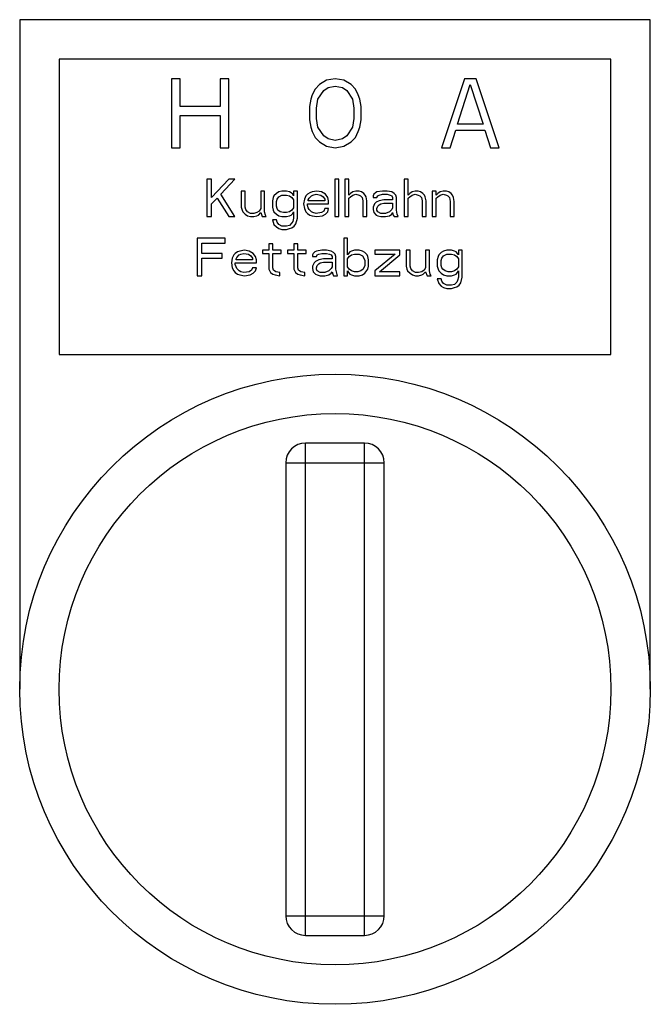
# Model space of a CAD drawing. Units: millimetres. Extents: x -5 to 3540, y 0 to 5269.
# Drawn here: x 1525 to 1557, y 3592 to 3642 of the extents above; entities that cross this region are included whole.
import ezdxf

# ---------------------------------------------------------------- set-up
doc = ezdxf.new("R2010")
doc.units = ezdxf.units.MM
doc.header["$LTSCALE"] = 20

msp = doc.modelspace()

# ---------------------------------------------------------------- linework, layer by layer
at = {"linetype": 'Continuous'}
for p, q in [((1556.665, 3641.652), (1524.665, 3641.652)), ((1524.665, 3641.652), (1524.665, 3607.652)), ((1556.665, 3607.652), (1556.665, 3641.652)), ((1554.665, 3639.652), (1526.665, 3639.652)), ((1526.665, 3639.652), (1526.665, 3624.652)), ((1554.665, 3624.652), (1554.665, 3639.652)), ((1532.802, 3638.652), (1532.365, 3638.652)), ((1532.365, 3638.652), (1532.365, 3635.152)), ((1532.802, 3637.237), (1532.802, 3638.652)), ((1535.282, 3638.652), (1534.844, 3638.652)), ((1534.844, 3638.652), (1534.844, 3637.237)), ((1535.282, 3635.152), (1535.282, 3638.652)), ((1540.24, 3638.577), (1539.875, 3638.354)), ((1540.677, 3638.652), (1540.24, 3638.577)), ((1541.115, 3638.577), (1540.677, 3638.652)), ((1541.479, 3638.354), (1541.115, 3638.577)), ((1547.24, 3638.652), (1546.073, 3635.152)), ((1547.823, 3638.652), (1547.24, 3638.652)), ((1548.99, 3635.152), (1547.823, 3638.652)), ((1539.657, 3638.13), (1539.511, 3637.833)), ((1539.875, 3638.354), (1539.657, 3638.13)), ((1539.802, 3637.609), (1540.094, 3638.056)), ((1540.094, 3638.056), (1540.313, 3638.205)), ((1540.313, 3638.205), (1540.677, 3638.279)), ((1540.677, 3638.279), (1541.042, 3638.205)), ((1541.042, 3638.205), (1541.261, 3638.056)), ((1541.261, 3638.056), (1541.552, 3637.609)), ((1541.698, 3638.13), (1541.479, 3638.354)), ((1541.844, 3637.833), (1541.698, 3638.13)), ((1546.875, 3636.343), (1547.532, 3638.354)), ((1547.532, 3638.354), (1548.188, 3636.343)), ((1539.438, 3637.609), (1539.365, 3637.237)), ((1539.511, 3637.833), (1539.438, 3637.609)), ((1539.729, 3637.162), (1539.802, 3637.609)), ((1541.552, 3637.609), (1541.625, 3637.162)), ((1541.917, 3637.609), (1541.844, 3637.833)), ((1541.99, 3637.237), (1541.917, 3637.609)), ((1534.844, 3637.237), (1532.802, 3637.237)), ((1539.365, 3637.237), (1539.365, 3636.567)), ((1539.729, 3636.641), (1539.729, 3637.162)), ((1541.625, 3637.162), (1541.625, 3636.641)), ((1541.99, 3636.567), (1541.99, 3637.237)), ((1532.802, 3636.79), (1534.844, 3636.79)), ((1532.802, 3635.152), (1532.802, 3636.79)), ((1534.844, 3636.79), (1534.844, 3635.152)), ((1539.365, 3636.567), (1539.438, 3636.194)), ((1539.802, 3636.194), (1539.729, 3636.641)), ((1541.625, 3636.641), (1541.552, 3636.194)), ((1541.917, 3636.194), (1541.99, 3636.567)), ((1539.438, 3636.194), (1539.511, 3635.971)), ((1540.094, 3635.747), (1539.802, 3636.194)), ((1541.552, 3636.194), (1541.261, 3635.747)), ((1541.844, 3635.971), (1541.917, 3636.194)), ((1546.511, 3635.152), (1546.802, 3636.045)), ((1546.802, 3636.045), (1548.261, 3636.045)), ((1548.188, 3636.343), (1546.875, 3636.343)), ((1548.261, 3636.045), (1548.552, 3635.152)), ((1539.511, 3635.971), (1539.657, 3635.673)), ((1539.657, 3635.673), (1539.875, 3635.45)), ((1540.313, 3635.599), (1540.094, 3635.747)), ((1540.677, 3635.524), (1540.313, 3635.599)), ((1541.042, 3635.599), (1540.677, 3635.524)), ((1541.261, 3635.747), (1541.042, 3635.599)), ((1541.479, 3635.45), (1541.698, 3635.673)), ((1541.698, 3635.673), (1541.844, 3635.971)), ((1532.365, 3635.152), (1532.802, 3635.152)), ((1534.844, 3635.152), (1535.282, 3635.152)), ((1539.875, 3635.45), (1540.24, 3635.226)), ((1540.24, 3635.226), (1540.677, 3635.152)), ((1540.677, 3635.152), (1541.115, 3635.226)), ((1541.115, 3635.226), (1541.479, 3635.45)), ((1546.073, 3635.152), (1546.511, 3635.152)), ((1548.552, 3635.152), (1548.99, 3635.152)), ((1534.402, 3633.552), (1534.165, 3633.552)), ((1534.165, 3633.552), (1534.165, 3631.652)), ((1534.402, 3632.622), (1534.402, 3633.552)), ((1535.273, 3633.552), (1534.402, 3632.622)), ((1534.877, 3632.784), (1535.59, 3633.552)), ((1535.59, 3633.552), (1535.273, 3633.552)), ((1540.854, 3633.552), (1540.657, 3633.552)), ((1540.657, 3633.552), (1540.657, 3631.652)), ((1540.854, 3631.652), (1540.854, 3633.552)), ((1541.369, 3633.552), (1541.171, 3633.552)), ((1541.171, 3633.552), (1541.171, 3631.652)), ((1541.369, 3632.743), (1541.369, 3633.552)), ((1544.377, 3633.552), (1544.179, 3633.552)), ((1544.179, 3633.552), (1544.179, 3631.652)), ((1544.377, 3632.743), (1544.377, 3633.552)), ((1534.402, 3632.299), (1534.679, 3632.582)), ((1534.679, 3632.582), (1535.273, 3631.652)), ((1535.59, 3631.652), (1534.877, 3632.784)), ((1536.104, 3632.945), (1535.907, 3632.945)), ((1535.907, 3632.945), (1535.907, 3632.137)), ((1536.104, 3632.137), (1536.104, 3632.945)), ((1537.094, 3632.945), (1536.896, 3632.945)), ((1536.896, 3632.945), (1536.896, 3632.056)), ((1537.094, 3631.894), (1537.094, 3632.945)), ((1537.529, 3632.622), (1537.49, 3632.46)), ((1537.569, 3632.703), (1537.529, 3632.622)), ((1537.688, 3632.824), (1537.569, 3632.703)), ((1537.807, 3632.905), (1537.688, 3632.824)), ((1537.688, 3632.42), (1537.727, 3632.541)), ((1537.727, 3632.541), (1537.807, 3632.662)), ((1537.965, 3632.945), (1537.807, 3632.905)), ((1537.807, 3632.662), (1537.965, 3632.743)), ((1538.202, 3632.945), (1537.965, 3632.945)), ((1537.965, 3632.743), (1538.202, 3632.743)), ((1538.361, 3632.905), (1538.202, 3632.945)), ((1538.202, 3632.743), (1538.361, 3632.703)), ((1538.44, 3632.864), (1538.361, 3632.905)), ((1538.361, 3632.703), (1538.479, 3632.622)), ((1538.519, 3632.784), (1538.44, 3632.864)), ((1538.479, 3632.622), (1538.559, 3632.501)), ((1538.559, 3632.703), (1538.519, 3632.784)), ((1538.757, 3632.945), (1538.559, 3632.945)), ((1538.559, 3632.945), (1538.559, 3632.703)), ((1538.559, 3632.501), (1538.559, 3632.096)), ((1538.757, 3631.571), (1538.757, 3632.945)), ((1539.113, 3632.541), (1539.073, 3632.299)), ((1539.192, 3632.703), (1539.113, 3632.541)), ((1539.271, 3632.784), (1539.192, 3632.703)), ((1539.39, 3632.864), (1539.271, 3632.784)), ((1539.311, 3632.501), (1539.35, 3632.582)), ((1539.311, 3632.46), (1539.311, 3632.501)), ((1539.35, 3632.582), (1539.469, 3632.703)), ((1539.509, 3632.905), (1539.39, 3632.864)), ((1539.469, 3632.703), (1539.548, 3632.743)), ((1539.746, 3632.945), (1539.509, 3632.905)), ((1539.548, 3632.743), (1539.707, 3632.784)), ((1539.707, 3632.784), (1539.944, 3632.743)), ((1539.984, 3632.905), (1539.746, 3632.945)), ((1539.944, 3632.743), (1540.063, 3632.662)), ((1540.182, 3632.784), (1539.984, 3632.905)), ((1540.063, 3632.662), (1540.142, 3632.541)), ((1540.142, 3632.541), (1540.142, 3632.46)), ((1540.3, 3632.622), (1540.182, 3632.784)), ((1540.34, 3632.46), (1540.3, 3632.622)), ((1541.448, 3632.824), (1541.369, 3632.743)), ((1541.369, 3632.582), (1541.448, 3632.662)), ((1541.369, 3631.652), (1541.369, 3632.582)), ((1541.567, 3632.905), (1541.448, 3632.824)), ((1541.448, 3632.662), (1541.567, 3632.743)), ((1541.725, 3632.945), (1541.567, 3632.905)), ((1541.567, 3632.743), (1541.725, 3632.784)), ((1541.884, 3632.945), (1541.725, 3632.945)), ((1541.725, 3632.784), (1541.884, 3632.743)), ((1542.002, 3632.905), (1541.884, 3632.945)), ((1541.884, 3632.743), (1541.963, 3632.703)), ((1541.963, 3632.703), (1542.042, 3632.622)), ((1542.121, 3632.824), (1542.002, 3632.905)), ((1542.042, 3632.622), (1542.082, 3632.46)), ((1542.2, 3632.743), (1542.121, 3632.824)), ((1542.24, 3632.662), (1542.2, 3632.743)), ((1542.279, 3632.46), (1542.24, 3632.662)), ((1542.636, 3632.784), (1542.596, 3632.703)), ((1542.596, 3632.703), (1542.596, 3632.622)), ((1542.596, 3632.622), (1542.794, 3632.622)), ((1542.715, 3632.864), (1542.636, 3632.784)), ((1542.794, 3632.905), (1542.715, 3632.864)), ((1543.071, 3632.945), (1542.794, 3632.905)), ((1542.794, 3632.622), (1542.834, 3632.703)), ((1542.834, 3632.703), (1542.913, 3632.743)), ((1542.913, 3632.743), (1543.071, 3632.784)), ((1543.15, 3632.501), (1542.913, 3632.46)), ((1543.309, 3632.945), (1543.071, 3632.945)), ((1543.071, 3632.784), (1543.309, 3632.784)), ((1543.586, 3632.501), (1543.15, 3632.501)), ((1543.546, 3632.905), (1543.309, 3632.945)), ((1543.309, 3632.784), (1543.467, 3632.743)), ((1543.467, 3632.743), (1543.546, 3632.703)), ((1543.665, 3632.824), (1543.546, 3632.905)), ((1543.546, 3632.703), (1543.586, 3632.622)), ((1543.586, 3632.622), (1543.586, 3632.501)), ((1543.744, 3632.743), (1543.665, 3632.824)), ((1543.784, 3632.622), (1543.744, 3632.743)), ((1543.784, 3631.975), (1543.784, 3632.622)), ((1544.457, 3632.824), (1544.377, 3632.743)), ((1544.377, 3632.582), (1544.457, 3632.662)), ((1544.377, 3631.652), (1544.377, 3632.582)), ((1544.575, 3632.905), (1544.457, 3632.824)), ((1544.457, 3632.662), (1544.575, 3632.743)), ((1544.734, 3632.945), (1544.575, 3632.905)), ((1544.575, 3632.743), (1544.734, 3632.784)), ((1544.892, 3632.945), (1544.734, 3632.945)), ((1544.734, 3632.784), (1544.892, 3632.743)), ((1545.011, 3632.905), (1544.892, 3632.945)), ((1544.892, 3632.743), (1544.971, 3632.703)), ((1544.971, 3632.703), (1545.05, 3632.622)), ((1545.129, 3632.824), (1545.011, 3632.905)), ((1545.05, 3632.622), (1545.09, 3632.46)), ((1545.209, 3632.743), (1545.129, 3632.824)), ((1545.248, 3632.662), (1545.209, 3632.743)), ((1545.288, 3632.46), (1545.248, 3632.662)), ((1545.802, 3632.945), (1545.604, 3632.945)), ((1545.604, 3632.945), (1545.604, 3631.652)), ((1545.802, 3632.743), (1545.802, 3632.945)), ((1545.882, 3632.824), (1545.802, 3632.743)), ((1545.802, 3632.582), (1545.882, 3632.662)), ((1545.802, 3631.652), (1545.802, 3632.582)), ((1546, 3632.905), (1545.882, 3632.824)), ((1545.882, 3632.662), (1546, 3632.743)), ((1546.159, 3632.945), (1546, 3632.905)), ((1546, 3632.743), (1546.159, 3632.784)), ((1546.317, 3632.945), (1546.159, 3632.945)), ((1546.159, 3632.784), (1546.317, 3632.743)), ((1546.436, 3632.905), (1546.317, 3632.945)), ((1546.317, 3632.743), (1546.396, 3632.703)), ((1546.396, 3632.703), (1546.475, 3632.622)), ((1546.554, 3632.824), (1546.436, 3632.905)), ((1546.475, 3632.622), (1546.515, 3632.42)), ((1546.634, 3632.743), (1546.554, 3632.824)), ((1546.673, 3632.622), (1546.634, 3632.743)), ((1546.713, 3632.42), (1546.673, 3632.622)), ((1534.402, 3631.652), (1534.402, 3632.299)), ((1535.907, 3632.137), (1535.946, 3631.975)), ((1536.144, 3632.016), (1536.104, 3632.137)), ((1536.223, 3631.894), (1536.144, 3632.016)), ((1536.896, 3632.056), (1536.817, 3631.935)), ((1537.49, 3632.46), (1537.49, 3632.137)), ((1537.49, 3632.137), (1537.529, 3631.975)), ((1537.688, 3632.177), (1537.688, 3632.42)), ((1537.727, 3632.056), (1537.688, 3632.177)), ((1537.767, 3631.975), (1537.727, 3632.056)), ((1538.559, 3632.096), (1538.479, 3631.975)), ((1539.073, 3632.299), (1539.113, 3632.056)), ((1539.113, 3632.056), (1539.192, 3631.894)), ((1539.271, 3632.299), (1540.34, 3632.299)), ((1539.271, 3632.218), (1539.271, 3632.299)), ((1539.311, 3632.096), (1539.271, 3632.218)), ((1540.142, 3632.46), (1539.311, 3632.46)), ((1539.35, 3632.016), (1539.311, 3632.096)), ((1539.469, 3631.894), (1539.35, 3632.016)), ((1540.142, 3632.056), (1540.102, 3631.935)), ((1540.34, 3632.056), (1540.142, 3632.056)), ((1540.3, 3631.894), (1540.34, 3632.056)), ((1540.34, 3632.299), (1540.34, 3632.46)), ((1542.082, 3632.46), (1542.082, 3631.652)), ((1542.279, 3631.652), (1542.279, 3632.46)), ((1542.675, 3632.299), (1542.596, 3632.137)), ((1542.596, 3632.137), (1542.596, 3632.016)), ((1542.596, 3632.016), (1542.636, 3631.854)), ((1542.754, 3632.379), (1542.675, 3632.299)), ((1542.913, 3632.46), (1542.754, 3632.379)), ((1542.794, 3632.056), (1542.834, 3632.177)), ((1542.794, 3631.975), (1542.794, 3632.056)), ((1542.834, 3632.177), (1542.913, 3632.258)), ((1542.913, 3632.258), (1542.992, 3632.299)), ((1542.992, 3632.299), (1543.15, 3632.339)), ((1543.15, 3632.339), (1543.586, 3632.339)), ((1543.546, 3632.016), (1543.427, 3631.894)), ((1543.586, 3632.096), (1543.546, 3632.016)), ((1543.586, 3632.339), (1543.586, 3632.096)), ((1545.09, 3632.46), (1545.09, 3631.652)), ((1545.288, 3631.652), (1545.288, 3632.46)), ((1546.515, 3632.42), (1546.515, 3631.652)), ((1546.713, 3631.652), (1546.713, 3632.42)), ((1534.165, 3631.652), (1534.402, 3631.652)), ((1535.273, 3631.652), (1535.59, 3631.652)), ((1535.946, 3631.975), (1535.986, 3631.894)), ((1535.986, 3631.894), (1536.104, 3631.773)), ((1536.104, 3631.773), (1536.223, 3631.692)), ((1536.382, 3631.813), (1536.223, 3631.894)), ((1536.223, 3631.692), (1536.382, 3631.652)), ((1536.54, 3631.813), (1536.382, 3631.813)), ((1536.382, 3631.652), (1536.54, 3631.652)), ((1536.698, 3631.854), (1536.54, 3631.813)), ((1536.54, 3631.652), (1536.698, 3631.692)), ((1536.817, 3631.935), (1536.698, 3631.854)), ((1536.698, 3631.692), (1536.777, 3631.733)), ((1536.777, 3631.733), (1536.896, 3631.854)), ((1536.896, 3631.854), (1536.975, 3631.652)), ((1536.975, 3631.652), (1537.173, 3631.652)), ((1537.134, 3631.733), (1537.094, 3631.894)), ((1537.173, 3631.652), (1537.134, 3631.733)), ((1537.529, 3631.975), (1537.569, 3631.894)), ((1537.569, 3631.894), (1537.688, 3631.773)), ((1537.688, 3631.773), (1537.807, 3631.692)), ((1537.886, 3631.894), (1537.767, 3631.975)), ((1537.807, 3631.692), (1537.965, 3631.652)), ((1538.044, 3631.854), (1537.886, 3631.894)), ((1537.965, 3631.652), (1538.202, 3631.652)), ((1538.202, 3631.854), (1538.044, 3631.854)), ((1538.361, 3631.894), (1538.202, 3631.854)), ((1538.202, 3631.652), (1538.361, 3631.692)), ((1538.479, 3631.975), (1538.361, 3631.894)), ((1538.361, 3631.692), (1538.44, 3631.733)), ((1538.44, 3631.733), (1538.519, 3631.813)), ((1538.519, 3631.813), (1538.559, 3631.894)), ((1538.559, 3631.571), (1538.519, 3631.409)), ((1538.559, 3631.894), (1538.559, 3631.571)), ((1538.677, 3631.288), (1538.757, 3631.571)), ((1539.192, 3631.894), (1539.271, 3631.813)), ((1539.271, 3631.813), (1539.39, 3631.733)), ((1539.39, 3631.733), (1539.509, 3631.692)), ((1539.548, 3631.854), (1539.469, 3631.894)), ((1539.509, 3631.692), (1539.746, 3631.652)), ((1539.707, 3631.813), (1539.548, 3631.854)), ((1539.984, 3631.854), (1539.707, 3631.813)), ((1539.746, 3631.652), (1540.023, 3631.692)), ((1540.102, 3631.935), (1539.984, 3631.854)), ((1540.023, 3631.692), (1540.182, 3631.773)), ((1540.182, 3631.773), (1540.3, 3631.894)), ((1540.657, 3631.652), (1540.854, 3631.652)), ((1541.171, 3631.652), (1541.369, 3631.652)), ((1542.082, 3631.652), (1542.279, 3631.652)), ((1542.636, 3631.854), (1542.754, 3631.733)), ((1542.754, 3631.733), (1542.834, 3631.692)), ((1542.834, 3631.894), (1542.794, 3631.975)), ((1542.992, 3631.813), (1542.834, 3631.894)), ((1542.834, 3631.692), (1542.992, 3631.652)), ((1543.229, 3631.813), (1542.992, 3631.813)), ((1542.992, 3631.652), (1543.229, 3631.652)), ((1543.427, 3631.894), (1543.229, 3631.813)), ((1543.229, 3631.652), (1543.427, 3631.692)), ((1543.427, 3631.692), (1543.546, 3631.773)), ((1543.546, 3631.773), (1543.586, 3631.854)), ((1543.586, 3631.854), (1543.625, 3631.733)), ((1543.625, 3631.733), (1543.665, 3631.652)), ((1543.665, 3631.652), (1543.863, 3631.652)), ((1543.823, 3631.773), (1543.784, 3631.975)), ((1543.863, 3631.652), (1543.823, 3631.773)), ((1544.179, 3631.652), (1544.377, 3631.652)), ((1545.09, 3631.652), (1545.288, 3631.652)), ((1545.604, 3631.652), (1545.802, 3631.652)), ((1546.515, 3631.652), (1546.713, 3631.652)), ((1537.688, 3631.49), (1537.49, 3631.49)), ((1537.49, 3631.49), (1537.569, 3631.247)), ((1537.569, 3631.247), (1537.688, 3631.126)), ((1537.727, 3631.369), (1537.688, 3631.49)), ((1537.688, 3631.126), (1537.807, 3631.045)), ((1537.807, 3631.247), (1537.727, 3631.369)), ((1537.965, 3631.167), (1537.807, 3631.247)), ((1537.807, 3631.045), (1537.965, 3631.005)), ((1538.202, 3631.167), (1537.965, 3631.167)), ((1537.965, 3631.005), (1538.202, 3631.005)), ((1538.361, 3631.207), (1538.202, 3631.167)), ((1538.202, 3631.005), (1538.361, 3631.045)), ((1538.479, 3631.328), (1538.361, 3631.207)), ((1538.361, 3631.045), (1538.479, 3631.086)), ((1538.519, 3631.409), (1538.479, 3631.328)), ((1538.479, 3631.086), (1538.598, 3631.167)), ((1538.598, 3631.167), (1538.677, 3631.288)), ((1535.09, 3630.552), (1533.665, 3630.552)), ((1533.665, 3630.552), (1533.665, 3628.652)), ((1535.09, 3630.309), (1535.09, 3630.552)), ((1541.304, 3630.552), (1541.107, 3630.552)), ((1541.107, 3630.552), (1541.107, 3628.652)), ((1541.304, 3629.703), (1541.304, 3630.552)), ((1533.902, 3630.309), (1535.09, 3630.309)), ((1533.902, 3629.784), (1533.902, 3630.309)), ((1537.504, 3630.269), (1537.307, 3630.269)), ((1537.307, 3630.269), (1537.307, 3629.945)), ((1537.504, 3629.945), (1537.504, 3630.269)), ((1538.771, 3630.269), (1538.573, 3630.269)), ((1538.573, 3630.269), (1538.573, 3629.945)), ((1538.771, 3629.945), (1538.771, 3630.269)), ((1534.932, 3629.784), (1533.902, 3629.784)), ((1533.902, 3629.541), (1534.932, 3629.541)), ((1533.902, 3628.652), (1533.902, 3629.541)), ((1534.932, 3629.541), (1534.932, 3629.784)), ((1535.446, 3629.541), (1535.407, 3629.299)), ((1535.525, 3629.703), (1535.446, 3629.541)), ((1535.604, 3629.784), (1535.525, 3629.703)), ((1535.723, 3629.864), (1535.604, 3629.784)), ((1535.644, 3629.501), (1535.684, 3629.582)), ((1535.644, 3629.46), (1535.644, 3629.501)), ((1535.684, 3629.582), (1535.802, 3629.703)), ((1535.842, 3629.905), (1535.723, 3629.864)), ((1535.802, 3629.703), (1535.882, 3629.743)), ((1536.079, 3629.945), (1535.842, 3629.905)), ((1535.882, 3629.743), (1536.04, 3629.784)), ((1536.04, 3629.784), (1536.277, 3629.743)), ((1536.317, 3629.905), (1536.079, 3629.945)), ((1536.277, 3629.743), (1536.396, 3629.662)), ((1536.515, 3629.784), (1536.317, 3629.905)), ((1536.396, 3629.662), (1536.475, 3629.541)), ((1536.475, 3629.541), (1536.475, 3629.46)), ((1536.634, 3629.622), (1536.515, 3629.784)), ((1536.673, 3629.46), (1536.634, 3629.622)), ((1537.307, 3629.945), (1536.99, 3629.945)), ((1536.99, 3629.945), (1536.99, 3629.784)), ((1536.99, 3629.784), (1537.307, 3629.784)), ((1537.307, 3629.784), (1537.307, 3628.975)), ((1537.94, 3629.945), (1537.504, 3629.945)), ((1537.504, 3629.784), (1537.94, 3629.784)), ((1537.504, 3629.056), (1537.504, 3629.784)), ((1537.94, 3629.784), (1537.94, 3629.945)), ((1538.573, 3629.945), (1538.257, 3629.945)), ((1538.257, 3629.945), (1538.257, 3629.784)), ((1538.257, 3629.784), (1538.573, 3629.784)), ((1538.573, 3629.784), (1538.573, 3628.975)), ((1539.207, 3629.945), (1538.771, 3629.945)), ((1538.771, 3629.784), (1539.207, 3629.784)), ((1538.771, 3629.056), (1538.771, 3629.784)), ((1539.207, 3629.784), (1539.207, 3629.945)), ((1539.563, 3629.784), (1539.523, 3629.703)), ((1539.523, 3629.703), (1539.523, 3629.622)), ((1539.523, 3629.622), (1539.721, 3629.622)), ((1539.642, 3629.864), (1539.563, 3629.784)), ((1539.721, 3629.905), (1539.642, 3629.864)), ((1539.998, 3629.945), (1539.721, 3629.905)), ((1539.721, 3629.622), (1539.761, 3629.703)), ((1539.761, 3629.703), (1539.84, 3629.743)), ((1539.84, 3629.743), (1539.998, 3629.784)), ((1540.077, 3629.501), (1539.84, 3629.46)), ((1540.236, 3629.945), (1539.998, 3629.945)), ((1539.998, 3629.784), (1540.236, 3629.784)), ((1540.513, 3629.501), (1540.077, 3629.501)), ((1540.473, 3629.905), (1540.236, 3629.945)), ((1540.236, 3629.784), (1540.394, 3629.743)), ((1540.394, 3629.743), (1540.473, 3629.703)), ((1540.592, 3629.824), (1540.473, 3629.905)), ((1540.473, 3629.703), (1540.513, 3629.622)), ((1540.513, 3629.622), (1540.513, 3629.501)), ((1540.671, 3629.743), (1540.592, 3629.824)), ((1540.711, 3629.622), (1540.671, 3629.743)), ((1540.711, 3628.975), (1540.711, 3629.622)), ((1541.344, 3629.784), (1541.304, 3629.703)), ((1541.304, 3629.501), (1541.384, 3629.622)), ((1541.304, 3629.096), (1541.304, 3629.501)), ((1541.423, 3629.864), (1541.344, 3629.784)), ((1541.384, 3629.622), (1541.502, 3629.703)), ((1541.502, 3629.905), (1541.423, 3629.864)), ((1541.661, 3629.945), (1541.502, 3629.905)), ((1541.502, 3629.703), (1541.661, 3629.743)), ((1541.898, 3629.945), (1541.661, 3629.945)), ((1541.661, 3629.743), (1541.898, 3629.743)), ((1542.057, 3629.905), (1541.898, 3629.945)), ((1541.898, 3629.743), (1542.057, 3629.662)), ((1542.175, 3629.824), (1542.057, 3629.905)), ((1542.057, 3629.662), (1542.136, 3629.541)), ((1542.136, 3629.541), (1542.175, 3629.42)), ((1542.294, 3629.703), (1542.175, 3629.824)), ((1542.334, 3629.622), (1542.294, 3629.703)), ((1542.373, 3629.46), (1542.334, 3629.622)), ((1543.957, 3629.945), (1542.69, 3629.945)), ((1542.69, 3629.945), (1542.69, 3629.743)), ((1542.69, 3629.743), (1543.719, 3629.743)), ((1543.719, 3629.743), (1542.69, 3628.894)), ((1542.927, 3628.854), (1543.957, 3629.703)), ((1543.957, 3629.703), (1543.957, 3629.945)), ((1544.471, 3629.945), (1544.273, 3629.945)), ((1544.273, 3629.945), (1544.273, 3629.137)), ((1544.471, 3629.137), (1544.471, 3629.945)), ((1545.461, 3629.945), (1545.263, 3629.945)), ((1545.263, 3629.945), (1545.263, 3629.056)), ((1545.461, 3628.894), (1545.461, 3629.945)), ((1545.896, 3629.622), (1545.857, 3629.46)), ((1545.936, 3629.703), (1545.896, 3629.622)), ((1546.054, 3629.824), (1545.936, 3629.703)), ((1546.173, 3629.905), (1546.054, 3629.824)), ((1546.054, 3629.42), (1546.094, 3629.541)), ((1546.094, 3629.541), (1546.173, 3629.662)), ((1546.332, 3629.945), (1546.173, 3629.905)), ((1546.173, 3629.662), (1546.332, 3629.743)), ((1546.569, 3629.945), (1546.332, 3629.945)), ((1546.332, 3629.743), (1546.569, 3629.743)), ((1546.727, 3629.905), (1546.569, 3629.945)), ((1546.569, 3629.743), (1546.727, 3629.703)), ((1546.807, 3629.864), (1546.727, 3629.905)), ((1546.727, 3629.703), (1546.846, 3629.622)), ((1546.886, 3629.784), (1546.807, 3629.864)), ((1546.846, 3629.622), (1546.925, 3629.501)), ((1546.925, 3629.703), (1546.886, 3629.784)), ((1547.123, 3629.945), (1546.925, 3629.945)), ((1546.925, 3629.945), (1546.925, 3629.703)), ((1546.925, 3629.501), (1546.925, 3629.096)), ((1547.123, 3628.571), (1547.123, 3629.945)), ((1535.407, 3629.299), (1535.446, 3629.056)), ((1535.446, 3629.056), (1535.525, 3628.894)), ((1535.604, 3629.299), (1536.673, 3629.299)), ((1535.604, 3629.218), (1535.604, 3629.299)), ((1535.644, 3629.096), (1535.604, 3629.218)), ((1536.475, 3629.46), (1535.644, 3629.46)), ((1535.684, 3629.016), (1535.644, 3629.096)), ((1535.802, 3628.894), (1535.684, 3629.016)), ((1536.475, 3629.056), (1536.436, 3628.935)), ((1536.673, 3629.056), (1536.475, 3629.056)), ((1536.634, 3628.894), (1536.673, 3629.056)), ((1536.673, 3629.299), (1536.673, 3629.46)), ((1537.544, 3628.935), (1537.504, 3629.056)), ((1538.811, 3628.935), (1538.771, 3629.056)), ((1539.602, 3629.299), (1539.523, 3629.137)), ((1539.523, 3629.137), (1539.523, 3629.016)), ((1539.523, 3629.016), (1539.563, 3628.854)), ((1539.682, 3629.379), (1539.602, 3629.299)), ((1539.84, 3629.46), (1539.682, 3629.379)), ((1539.721, 3629.056), (1539.761, 3629.177)), ((1539.721, 3628.975), (1539.721, 3629.056)), ((1539.761, 3629.177), (1539.84, 3629.258)), ((1539.84, 3629.258), (1539.919, 3629.299)), ((1539.919, 3629.299), (1540.077, 3629.339)), ((1540.077, 3629.339), (1540.513, 3629.339)), ((1540.473, 3629.016), (1540.354, 3628.894)), ((1540.513, 3629.096), (1540.473, 3629.016)), ((1540.513, 3629.339), (1540.513, 3629.096)), ((1541.384, 3628.975), (1541.304, 3629.096)), ((1542.175, 3629.177), (1542.096, 3628.975)), ((1542.175, 3629.42), (1542.175, 3629.177)), ((1542.334, 3628.975), (1542.373, 3629.137)), ((1542.373, 3629.137), (1542.373, 3629.46)), ((1544.273, 3629.137), (1544.313, 3628.975)), ((1544.511, 3629.016), (1544.471, 3629.137)), ((1544.59, 3628.894), (1544.511, 3629.016)), ((1545.263, 3629.056), (1545.184, 3628.935)), ((1545.857, 3629.46), (1545.857, 3629.137)), ((1545.857, 3629.137), (1545.896, 3628.975)), ((1546.054, 3629.177), (1546.054, 3629.42)), ((1546.094, 3629.056), (1546.054, 3629.177)), ((1546.134, 3628.975), (1546.094, 3629.056)), ((1546.925, 3629.096), (1546.846, 3628.975)), ((1533.665, 3628.652), (1533.902, 3628.652)), ((1535.525, 3628.894), (1535.604, 3628.813)), ((1535.604, 3628.813), (1535.723, 3628.733)), ((1535.723, 3628.733), (1535.842, 3628.692)), ((1535.882, 3628.854), (1535.802, 3628.894)), ((1535.842, 3628.692), (1536.079, 3628.652)), ((1536.04, 3628.813), (1535.882, 3628.854)), ((1536.317, 3628.854), (1536.04, 3628.813)), ((1536.079, 3628.652), (1536.357, 3628.692)), ((1536.436, 3628.935), (1536.317, 3628.854)), ((1536.357, 3628.692), (1536.515, 3628.773)), ((1536.515, 3628.773), (1536.634, 3628.894)), ((1537.307, 3628.975), (1537.386, 3628.813)), ((1537.386, 3628.813), (1537.504, 3628.733)), ((1537.504, 3628.733), (1537.623, 3628.692)), ((1537.663, 3628.854), (1537.544, 3628.935)), ((1537.623, 3628.692), (1537.861, 3628.652)), ((1537.861, 3628.813), (1537.663, 3628.854)), ((1537.861, 3628.652), (1537.861, 3628.813)), ((1538.573, 3628.975), (1538.652, 3628.813)), ((1538.652, 3628.813), (1538.771, 3628.733)), ((1538.771, 3628.733), (1538.89, 3628.692)), ((1538.929, 3628.854), (1538.811, 3628.935)), ((1538.89, 3628.692), (1539.127, 3628.652)), ((1539.127, 3628.813), (1538.929, 3628.854)), ((1539.127, 3628.652), (1539.127, 3628.813)), ((1539.563, 3628.854), (1539.682, 3628.733)), ((1539.682, 3628.733), (1539.761, 3628.692)), ((1539.761, 3628.894), (1539.721, 3628.975)), ((1539.919, 3628.813), (1539.761, 3628.894)), ((1539.761, 3628.692), (1539.919, 3628.652)), ((1540.157, 3628.813), (1539.919, 3628.813)), ((1539.919, 3628.652), (1540.157, 3628.652)), ((1540.354, 3628.894), (1540.157, 3628.813)), ((1540.157, 3628.652), (1540.354, 3628.692)), ((1540.354, 3628.692), (1540.473, 3628.773)), ((1540.473, 3628.773), (1540.513, 3628.854)), ((1540.513, 3628.854), (1540.552, 3628.733)), ((1540.552, 3628.733), (1540.592, 3628.652)), ((1540.592, 3628.652), (1540.79, 3628.652)), ((1540.75, 3628.773), (1540.711, 3628.975)), ((1540.79, 3628.652), (1540.75, 3628.773)), ((1541.107, 3628.652), (1541.304, 3628.652)), ((1541.304, 3628.894), (1541.344, 3628.813)), ((1541.304, 3628.652), (1541.304, 3628.894)), ((1541.344, 3628.813), (1541.423, 3628.733)), ((1541.502, 3628.894), (1541.384, 3628.975)), ((1541.423, 3628.733), (1541.502, 3628.692)), ((1541.661, 3628.854), (1541.502, 3628.894)), ((1541.502, 3628.692), (1541.661, 3628.652)), ((1541.819, 3628.854), (1541.661, 3628.854)), ((1541.661, 3628.652), (1541.898, 3628.652)), ((1541.977, 3628.894), (1541.819, 3628.854)), ((1541.898, 3628.652), (1542.057, 3628.692)), ((1542.096, 3628.975), (1541.977, 3628.894)), ((1542.057, 3628.692), (1542.175, 3628.773)), ((1542.175, 3628.773), (1542.334, 3628.975)), ((1542.69, 3628.894), (1542.69, 3628.652)), ((1542.69, 3628.652), (1543.957, 3628.652)), ((1543.957, 3628.854), (1542.927, 3628.854)), ((1543.957, 3628.652), (1543.957, 3628.854)), ((1544.313, 3628.975), (1544.352, 3628.894)), ((1544.352, 3628.894), (1544.471, 3628.773)), ((1544.471, 3628.773), (1544.59, 3628.692)), ((1544.748, 3628.813), (1544.59, 3628.894)), ((1544.59, 3628.692), (1544.748, 3628.652)), ((1544.907, 3628.813), (1544.748, 3628.813)), ((1544.748, 3628.652), (1544.907, 3628.652)), ((1545.065, 3628.854), (1544.907, 3628.813)), ((1544.907, 3628.652), (1545.065, 3628.692)), ((1545.184, 3628.935), (1545.065, 3628.854)), ((1545.065, 3628.692), (1545.144, 3628.733)), ((1545.144, 3628.733), (1545.263, 3628.854)), ((1545.263, 3628.854), (1545.342, 3628.652)), ((1545.342, 3628.652), (1545.54, 3628.652)), ((1545.5, 3628.733), (1545.461, 3628.894)), ((1545.54, 3628.652), (1545.5, 3628.733)), ((1545.896, 3628.975), (1545.936, 3628.894)), ((1545.936, 3628.894), (1546.054, 3628.773)), ((1546.054, 3628.773), (1546.173, 3628.692)), ((1546.252, 3628.894), (1546.134, 3628.975)), ((1546.173, 3628.692), (1546.332, 3628.652)), ((1546.411, 3628.854), (1546.252, 3628.894)), ((1546.332, 3628.652), (1546.569, 3628.652)), ((1546.569, 3628.854), (1546.411, 3628.854)), ((1546.727, 3628.894), (1546.569, 3628.854)), ((1546.569, 3628.652), (1546.727, 3628.692)), ((1546.846, 3628.975), (1546.727, 3628.894)), ((1546.727, 3628.692), (1546.807, 3628.733)), ((1546.807, 3628.733), (1546.886, 3628.813)), ((1546.886, 3628.813), (1546.925, 3628.894)), ((1546.925, 3628.571), (1546.886, 3628.409)), ((1546.925, 3628.894), (1546.925, 3628.571)), ((1547.044, 3628.288), (1547.123, 3628.571)), ((1546.054, 3628.49), (1545.857, 3628.49)), ((1545.857, 3628.49), (1545.936, 3628.247)), ((1545.936, 3628.247), (1546.054, 3628.126)), ((1546.094, 3628.369), (1546.054, 3628.49)), ((1546.054, 3628.126), (1546.173, 3628.045)), ((1546.173, 3628.247), (1546.094, 3628.369)), ((1546.332, 3628.167), (1546.173, 3628.247)), ((1546.173, 3628.045), (1546.332, 3628.005)), ((1546.569, 3628.167), (1546.332, 3628.167)), ((1546.332, 3628.005), (1546.569, 3628.005)), ((1546.727, 3628.207), (1546.569, 3628.167)), ((1546.569, 3628.005), (1546.727, 3628.045)), ((1546.846, 3628.328), (1546.727, 3628.207)), ((1546.727, 3628.045), (1546.846, 3628.086)), ((1546.886, 3628.409), (1546.846, 3628.328)), ((1546.846, 3628.086), (1546.965, 3628.167)), ((1546.965, 3628.167), (1547.044, 3628.288)), ((1526.665, 3624.652), (1554.665, 3624.652)), ((1542.165, 3620.152), (1539.165, 3620.152)), ((1539.165, 3595.152), (1539.165, 3620.152)), ((1542.165, 3595.152), (1542.165, 3620.152)), ((1538.165, 3619.152), (1543.165, 3619.152)), ((1538.165, 3619.152), (1538.165, 3596.152)), ((1543.165, 3596.152), (1543.165, 3619.152)), ((1538.165, 3596.152), (1543.165, 3596.152)), ((1539.165, 3595.152), (1542.165, 3595.152))]:
    msp.add_line(p, q, dxfattribs=at)
for radius in [16, 14]:
    msp.add_circle((1540.665, 3607.652), radius, dxfattribs=at)
for centre, start, end in [((1539.165, 3619.152), 90, 180), ((1542.165, 3619.152), 0, 90), ((1539.165, 3596.152), 180, 270), ((1542.165, 3596.152), 270, 0)]:
    msp.add_arc(centre, 1, start, end, dxfattribs=at)

doc.saveas('drawing.dxf')
